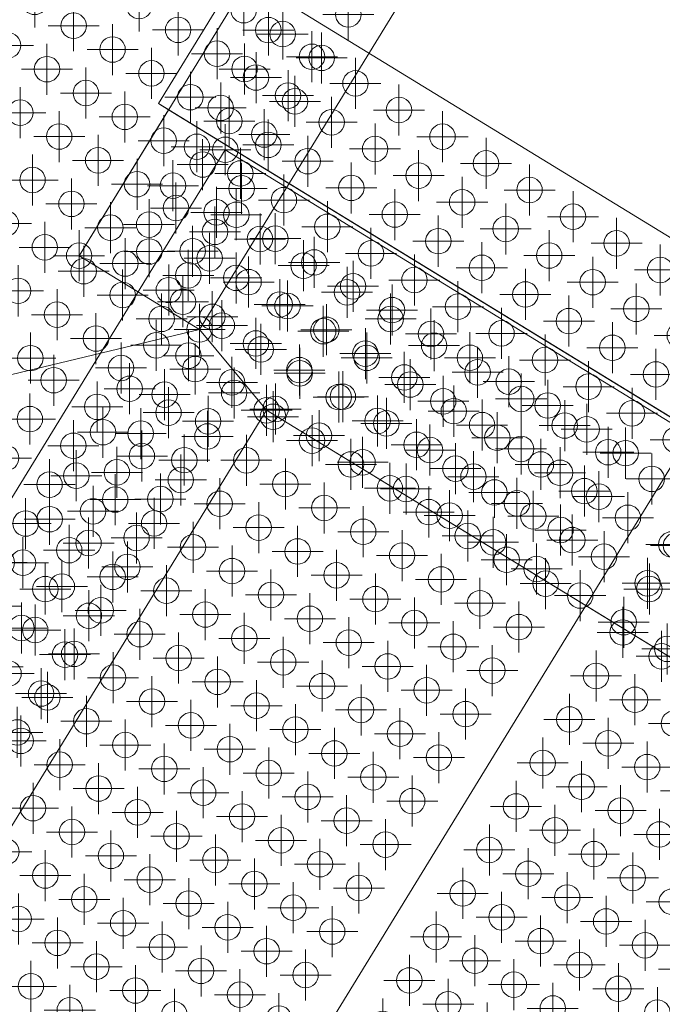
# Model space of a CAD drawing. Extents: x -45 to 83, y -656 to 60.
# Drawn here: x 49 to 55, y 29 to 39 of the extents above; entities that cross this region are included whole.
import ezdxf

# ---------------------------------------------------------------- set-up
doc = ezdxf.new("R2010")
doc.units = 0
doc.header["$PDMODE"] = 34
doc.header["$PDSIZE"] = 0.25
for name, color, linetype, lineweight in [('EagleView - Roof Model', 7, 'Continuous', 0), ('EagleView - TSRF Heat Map', 7, 'Continuous', 0), ('EagleView - Wall Model', 7, 'Continuous', 0)]:
    doc.layers.add(name, color=color, linetype=linetype, lineweight=lineweight)

msp = doc.modelspace()

# ---------------------------------------------------------------- linework, layer by layer
at = {"layer": 'EagleView - Roof Model', "linetype": 'Continuous', "true_color": 0x000000}
for points in [[(54.769409, 43.272106, 3.024213), (50.383446, 36.114864, 3.024213)], [(50.864388, 39.548176, 1.434878), (59.096767, 34.503368, 1.434878)], [(50.634941, 37.875908, 9.278652), (43.245861, 25.818024, 9.278652)]]:
    msp.add_polyline3d(points, close=True, dxfattribs=at)
at = {"layer": 'EagleView - Roof Model', "linetype": 'Continuous', "true_color": 0xd58928}
for points in [[(49.203537, 36.837914, 3.024213), (50.864388, 39.548176, 1.434878)], [(50.383446, 36.114864, 3.024213), (49.203537, 36.837914, 3.024213)], [(50.383446, 36.114864, 3.024213), (51.040569, 35.322906, 3.190168)], [(51.040569, 35.322906, 3.190168), (44.67812, 24.940334, 9.278652)], [(57.054928, 31.637304, 3.190168), (51.040569, 35.322906, 3.190168)]]:
    msp.add_polyline3d(points, close=True, dxfattribs=at)
at = {"layer": 'EagleView - Roof Model', "linetype": 'Continuous', "true_color": 0x00ff00}
msp.add_polyline3d([(55.191998, 35.083336, 11.950973), (50.634941, 37.875908, 9.278652)], close=True, dxfattribs=at)
at = {"layer": 'EagleView - Roof Model', "linetype": 'Continuous', "true_color": 0x0000ff}
msp.add_polyline3d([(50.383446, 36.114864, 3.024213), (36.957825, 32.891659, 7.905764)], close=True, dxfattribs=at)
at = {"layer": 'EagleView - Roof Model', "linetype": 'Continuous', "true_color": 0xff0000}
msp.add_polyline3d([(45.010349, 18.468397, 11.950973), (55.191998, 35.083336, 11.950973)], close=True, dxfattribs=at)
at = {"layer": 'EagleView - TSRF Heat Map', "linetype": 'Continuous', "true_color": 0x479bd1}
msp.add_point((48.76844, 39.32613, 4.551661), dxfattribs=at)
at = {"layer": 'EagleView - TSRF Heat Map', "linetype": 'Continuous', "true_color": 0x3891cb}
msp.add_point((49.792313, 39.285114, 4.104448), dxfattribs=at)
at = {"layer": 'EagleView - TSRF Heat Map', "linetype": 'Continuous', "true_color": 0x2f8bc8}
for p in [(50.816189, 39.244095, 3.657235), (49.531063, 38.858795, 4.104448)]:
    msp.add_point(p, dxfattribs=at)
at = {"layer": 'EagleView - TSRF Heat Map', "linetype": 'Continuous', "true_color": 0x2d88c5}
msp.add_point((51.840061, 39.203079, 3.210021), dxfattribs=at)
at = {"layer": 'EagleView - TSRF Heat Map', "linetype": 'Continuous', "true_color": 0x3b93cc}
msp.add_point((49.149754, 39.092461, 4.328055), dxfattribs=at)
at = {"layer": 'EagleView - TSRF Heat Map', "linetype": 'Continuous', "true_color": 0x2e8ac7}
msp.add_point((50.173626, 39.051445, 3.880841), dxfattribs=at)
at = {"layer": 'EagleView - TSRF Heat Map', "linetype": 'Continuous', "true_color": 0x12507f}
for p in [(51.057735, 39.049236, 1.597075), (49.807362, 35.094929, 3.609537), (48.680031, 34.212234, 4.280357), (48.446365, 33.830925, 4.503964)]:
    msp.add_point(p, dxfattribs=at)
at = {"layer": 'EagleView - TSRF Heat Map', "linetype": 'Continuous', "true_color": 0x2d87c3}
msp.add_point((51.197502, 39.010426, 3.433628), dxfattribs=at)
at = {"layer": 'EagleView - TSRF Heat Map', "linetype": 'Continuous', "true_color": 0x4096ce}
msp.add_point((48.507191, 38.899811, 4.551661), dxfattribs=at)
at = {"layer": 'EagleView - TSRF Heat Map', "linetype": 'Continuous', "true_color": 0x2c86c1}
msp.add_point((50.554939, 38.817776, 3.657235), dxfattribs=at)
at = {"layer": 'EagleView - TSRF Heat Map', "linetype": 'Continuous', "true_color": 0x175a8b}
for p in [(51.484055, 38.787983, 1.597075), (53.767288, 35.815304, 2.267896), (50.041027, 35.476238, 3.38593)]:
    msp.add_point(p, dxfattribs=at)
at = {"layer": 'EagleView - TSRF Heat Map', "linetype": 'Continuous', "true_color": 0x2b83be}
msp.add_point((51.578812, 38.776756, 3.210021), dxfattribs=at)
at = {"layer": 'EagleView - TSRF Heat Map', "linetype": 'Continuous', "true_color": 0x338dc9}
msp.add_point((48.888504, 38.666142, 4.328055), dxfattribs=at)
at = {"layer": 'EagleView - TSRF Heat Map', "linetype": 'Continuous', "true_color": 0x104b79}
for p in [(50.824066, 38.667923, 1.820682), (51.553658, 35.073803, 3.162323), (53.066284, 34.671368, 2.938716), (53.685257, 33.767555, 3.162323), (54.111576, 33.506306, 3.162323), (54.537895, 33.245056, 3.162323), (54.964218, 32.983807, 3.162323)]:
    msp.add_point(p, dxfattribs=at)
at = {"layer": 'EagleView - TSRF Heat Map', "linetype": 'Continuous', "true_color": 0x2c85c1}
msp.add_point((49.912376, 38.625126, 3.880841), dxfattribs=at)
at = {"layer": 'EagleView - TSRF Heat Map', "linetype": 'Continuous', "true_color": 0x2a81bc}
msp.add_point((50.936249, 38.584106, 3.433628), dxfattribs=at)
at = {"layer": 'EagleView - TSRF Heat Map', "linetype": 'Continuous', "true_color": 0x1a5f92}
for p in [(51.910378, 38.526737, 1.597075), (54.8536, 35.674118, 2.044289)]:
    msp.add_point(p, dxfattribs=at)
at = {"layer": 'EagleView - TSRF Heat Map', "linetype": 'Continuous', "true_color": 0x2c86c2}
msp.add_point((49.269814, 38.432476, 4.104448), dxfattribs=at)
at = {"layer": 'EagleView - TSRF Heat Map', "linetype": 'Continuous', "true_color": 0x2980bb}
msp.add_point((50.29369, 38.391457, 3.657235), dxfattribs=at)
at = {"layer": 'EagleView - TSRF Heat Map', "linetype": 'Continuous', "true_color": 0x155687}
msp.add_point((51.250385, 38.40667, 1.820682), dxfattribs=at)
at = {"layer": 'EagleView - TSRF Heat Map', "linetype": 'Continuous', "true_color": 0x0e4774}
msp.add_point((50.590397, 38.286613, 2.044289), dxfattribs=at)
at = {"layer": 'EagleView - TSRF Heat Map', "linetype": 'Continuous', "true_color": 0x277cb5}
msp.add_point((51.317562, 38.350441, 3.210021), dxfattribs=at)
at = {"layer": 'EagleView - TSRF Heat Map', "linetype": 'Continuous', "true_color": 0x1c6599}
for p in [(52.336697, 38.265488, 1.597075), (52.295677, 37.241615, 2.044289), (52.722, 36.980366, 2.044289), (50.383446, 36.114864, 3.024213)]:
    msp.add_point(p, dxfattribs=at)
at = {"layer": 'EagleView - TSRF Heat Map', "linetype": 'Continuous', "true_color": 0x2d88c4}
msp.add_point((48.627254, 38.239819, 4.328055), dxfattribs=at)
at = {"layer": 'EagleView - TSRF Heat Map', "linetype": 'Continuous', "true_color": 0x2980ba}
msp.add_point((49.651127, 38.198807, 3.880841), dxfattribs=at)
at = {"layer": 'EagleView - TSRF Heat Map', "linetype": 'Continuous', "true_color": 0x277bb4}
for p in [(50.675003, 38.157787, 3.433628), (50.03244, 37.965137, 3.657235)]:
    msp.add_point(p, dxfattribs=at)
at = {"layer": 'EagleView - TSRF Heat Map', "linetype": 'Continuous', "true_color": 0x185b8d}
for p in [(51.676708, 38.145424, 1.820682), (51.361004, 35.716366, 2.938716)]:
    msp.add_point(p, dxfattribs=at)
at = {"layer": 'EagleView - TSRF Heat Map', "linetype": 'Continuous', "true_color": 0x2a81bb}
msp.add_point((49.008564, 38.006153, 4.104448), dxfattribs=at)
at = {"layer": 'EagleView - TSRF Heat Map', "linetype": 'Continuous', "true_color": 0x145383}
for p in [(51.016716, 38.02536, 2.044289), (55.005234, 34.007679, 2.715109)]:
    msp.add_point(p, dxfattribs=at)
at = {"layer": 'EagleView - TSRF Heat Map', "linetype": 'Continuous', "true_color": 0x1f6a9f}
for p in [(52.763016, 38.004238, 1.597075), (54.894615, 36.69799, 1.597075), (49.630005, 36.452507, 3.433628)]:
    msp.add_point(p, dxfattribs=at)
at = {"layer": 'EagleView - TSRF Heat Map', "linetype": 'Continuous', "true_color": 0x0c426f}
msp.add_point((50.356728, 37.9053, 2.267896), dxfattribs=at)
at = {"layer": 'EagleView - TSRF Heat Map', "linetype": 'Continuous', "true_color": 0x7dbde5}
for p in [(50.634941, 37.875908, 9.278652), (50.743385, 37.238911, 9.491301), (51.124699, 37.005241, 9.714908), (50.482136, 36.812592, 9.491301), (50.220886, 36.386272, 9.491301), (49.818455, 34.873642, 9.714908), (49.416019, 33.361015, 9.938514), (49.15477, 32.934696, 9.938514), (48.89352, 32.508377, 9.938514), (49.01358, 31.848385, 10.162121), (48.752331, 31.422066, 10.162121), (48.872395, 30.762077, 10.385728), (48.611149, 30.335756, 10.385728)]:
    msp.add_point(p, dxfattribs=at)
at = {"layer": 'EagleView - TSRF Heat Map', "linetype": 'Continuous', "true_color": 0x2576ae}
for p in [(51.056313, 37.924118, 3.210021), (49.771191, 37.538815, 3.657235)]:
    msp.add_point(p, dxfattribs=at)
at = {"layer": 'EagleView - TSRF Heat Map', "linetype": 'Continuous', "true_color": 0x1b6296}
msp.add_point((52.103027, 37.884174, 1.820682), dxfattribs=at)
at = {"layer": 'EagleView - TSRF Heat Map', "linetype": 'Continuous', "true_color": 0x277bb5}
msp.add_point((49.389877, 37.772484, 3.880841), dxfattribs=at)
at = {"layer": 'EagleView - TSRF Heat Map', "linetype": 'Continuous', "true_color": 0x2576af}
msp.add_point((50.41375, 37.731468, 3.433628), dxfattribs=at)
at = {"layer": 'EagleView - TSRF Heat Map', "linetype": 'Continuous', "true_color": 0x165889}
for p in [(51.443039, 37.764114, 2.044289), (49.381039, 35.356174, 3.609537), (51.040569, 35.322906, 3.190168)]:
    msp.add_point(p, dxfattribs=at)
at = {"layer": 'EagleView - TSRF Heat Map', "linetype": 'Continuous', "true_color": 0x1f6ba1}
msp.add_point((53.189339, 37.742989, 1.597075), dxfattribs=at)
at = {"layer": 'EagleView - TSRF Heat Map', "linetype": 'Continuous', "true_color": 0x124f7e}
for p in [(50.783047, 37.644047, 2.267896), (54.345245, 33.887619, 2.938716), (54.771564, 33.626369, 2.938716)]:
    msp.add_point(p, dxfattribs=at)
at = {"layer": 'EagleView - TSRF Heat Map', "linetype": 'Continuous', "true_color": 0x1d679b}
for p in [(52.529346, 37.622925, 1.820682), (49.368752, 36.026184, 3.433628), (48.726192, 35.833534, 3.657235)]:
    msp.add_point(p, dxfattribs=at)
at = {"layer": 'EagleView - TSRF Heat Map', "linetype": 'Continuous', "true_color": 0x287db7}
msp.add_point((48.747314, 37.579834, 4.104448), dxfattribs=at)
at = {"layer": 'EagleView - TSRF Heat Map', "linetype": 'Continuous', "true_color": 0x093e69}
msp.add_point((50.123062, 37.523987, 2.491503), dxfattribs=at)
at = {"layer": 'EagleView - TSRF Heat Map', "linetype": 'Continuous', "true_color": 0x2271a9}
msp.add_point((50.795063, 37.497803, 3.210021), dxfattribs=at)
at = {"layer": 'EagleView - TSRF Heat Map', "linetype": 'Continuous', "true_color": 0x1a6194}
for p in [(51.869358, 37.502865, 2.044289), (51.402023, 36.740238, 2.491503), (51.168354, 36.358925, 2.715109), (50.383446, 36.114864, 3.024213)]:
    msp.add_point(p, dxfattribs=at)
at = {"layer": 'EagleView - TSRF Heat Map', "linetype": 'Continuous', "true_color": 0x206ca1}
msp.add_point((53.615658, 37.481739, 1.597075), dxfattribs=at)
at = {"layer": 'EagleView - TSRF Heat Map', "linetype": 'Continuous', "true_color": 0x2577b0}
msp.add_point((49.128628, 37.346165, 3.880841), dxfattribs=at)
at = {"layer": 'EagleView - TSRF Heat Map', "linetype": 'Continuous', "true_color": 0x2372a9}
msp.add_point((50.152504, 37.305145, 3.433628), dxfattribs=at)
at = {"layer": 'EagleView - TSRF Heat Map', "linetype": 'Continuous', "true_color": 0x155586}
for p in [(51.20937, 37.382801, 2.267896), (52.447315, 35.575176, 2.715109)]:
    msp.add_point(p, dxfattribs=at)
at = {"layer": 'EagleView - TSRF Heat Map', "linetype": 'Continuous', "true_color": 0x1e689d}
msp.add_point((52.955669, 37.361675, 1.820682), dxfattribs=at)
at = {"layer": 'EagleView - TSRF Heat Map', "linetype": 'Continuous', "true_color": 0x0f4876}
for p in [(50.549381, 37.262733, 2.491503), (52.406296, 34.551304, 3.162323), (48.598, 32.16449, 5.174785)]:
    msp.add_point(p, dxfattribs=at)
at = {"layer": 'EagleView - TSRF Heat Map', "linetype": 'Continuous', "true_color": 0x1f6ba0}
msp.add_point((54.041977, 37.22049, 1.597075), dxfattribs=at)
at = {"layer": 'EagleView - TSRF Heat Map', "linetype": 'Continuous', "true_color": 0x277ab3}
msp.add_point((48.486065, 37.153515, 4.104448), dxfattribs=at)
at = {"layer": 'EagleView - TSRF Heat Map', "linetype": 'Continuous', "true_color": 0x2372aa}
msp.add_point((49.509941, 37.112495, 3.657235), dxfattribs=at)
at = {"layer": 'EagleView - TSRF Heat Map', "linetype": 'Continuous', "true_color": 0x083a65}
msp.add_point((49.889393, 37.142673, 2.715109), dxfattribs=at)
at = {"layer": 'EagleView - TSRF Heat Map', "linetype": 'Continuous', "true_color": 0x1a6093}
for p in [(51.635689, 37.121552, 2.267896), (54.000957, 36.196617, 2.044289)]:
    msp.add_point(p, dxfattribs=at)
at = {"layer": 'EagleView - TSRF Heat Map', "linetype": 'Continuous', "true_color": 0x206da4}
msp.add_point((50.533813, 37.07148, 3.210021), dxfattribs=at)
at = {"layer": 'EagleView - TSRF Heat Map', "linetype": 'Continuous', "true_color": 0x1e679c}
msp.add_point((53.381989, 37.100426, 1.820682), dxfattribs=at)
at = {"layer": 'EagleView - TSRF Heat Map', "linetype": 'Continuous', "true_color": 0x2474ac}
msp.add_point((48.867378, 36.919846, 3.880841), dxfattribs=at)
at = {"layer": 'EagleView - TSRF Heat Map', "linetype": 'Continuous', "true_color": 0x145382}
msp.add_point((50.975704, 37.001488, 2.491503), dxfattribs=at)
at = {"layer": 'EagleView - TSRF Heat Map', "linetype": 'Continuous', "true_color": 0x1f6aa0}
msp.add_point((54.468296, 36.95924, 1.597075), dxfattribs=at)
at = {"layer": 'EagleView - TSRF Heat Map', "linetype": 'Continuous', "true_color": 0x083a64}
for p in [(49.203537, 36.837914, 3.024213), (49.655724, 36.761364, 2.938716), (50.082043, 36.500111, 2.938716), (54.386265, 34.911491, 2.491503)]:
    msp.add_point(p, dxfattribs=at)
at = {"layer": 'EagleView - TSRF Heat Map', "linetype": 'Continuous', "true_color": 0x216ea4}
msp.add_point((49.891251, 36.878826, 3.433628), dxfattribs=at)
at = {"layer": 'EagleView - TSRF Heat Map', "linetype": 'Continuous', "true_color": 0x0a3f6b}
msp.add_point((50.315712, 36.88142, 2.715109), dxfattribs=at)
at = {"layer": 'EagleView - TSRF Heat Map', "linetype": 'Continuous', "true_color": 0x1b6397}
msp.add_point((52.062008, 36.860302, 2.267896), dxfattribs=at)
at = {"layer": 'EagleView - TSRF Heat Map', "linetype": 'Continuous', "true_color": 0x1d669a}
for p in [(53.808308, 36.839176, 1.820682), (54.234627, 36.577927, 1.820682), (55.087269, 36.055428, 1.820682)]:
    msp.add_point(p, dxfattribs=at)
at = {"layer": 'EagleView - TSRF Heat Map', "linetype": 'Continuous', "true_color": 0x7ebde5}
for p in [(51.506012, 36.771576, 9.938514), (50.863449, 36.578922, 9.714908), (51.887321, 36.537907, 10.162121), (51.244762, 36.345257, 9.938514), (52.268635, 36.304237, 10.385728), (50.6022, 36.152603, 9.714908), (51.626072, 36.111588, 10.162121), (50.983513, 35.918938, 9.938514), (50.34095, 35.72628, 9.714908), (51.364822, 35.685268, 10.162121), (50.722263, 35.492615, 9.938514), (50.0797, 35.299961, 9.714908), (51.103573, 35.258945, 10.162121), (50.461014, 35.066296, 9.938514), (51.484886, 35.025276, 10.385728), (50.842323, 34.832626, 10.162121), (50.199768, 34.639977, 9.938514), (50.581078, 34.406307, 10.162121), (49.938519, 34.213654, 9.938514), (50.319828, 33.979984, 10.162121), (49.677269, 33.787334, 9.938514), (50.701141, 33.746315, 10.385728), (50.058578, 33.553665, 10.162121), (49.797329, 33.127346, 10.162121), (49.536079, 32.701027, 10.162121), (49.27483, 32.274708, 10.162121), (49.133644, 31.188396, 10.385728), (48.992462, 30.102089, 10.609335), (48.731213, 29.675768, 10.609335)]:
    msp.add_point(p, dxfattribs=at)
at = {"layer": 'EagleView - TSRF Heat Map', "linetype": 'Continuous', "true_color": 0x1b6396}
msp.add_point((53.148319, 36.719116, 2.044289), dxfattribs=at)
at = {"layer": 'EagleView - TSRF Heat Map', "linetype": 'Continuous', "true_color": 0x216fa5}
msp.add_point((49.248692, 36.686176, 3.657235), dxfattribs=at)
at = {"layer": 'EagleView - TSRF Heat Map', "linetype": 'Continuous', "true_color": 0x1e699e}
msp.add_point((50.272564, 36.645157, 3.210021), dxfattribs=at)
at = {"layer": 'EagleView - TSRF Heat Map', "linetype": 'Continuous', "true_color": 0x135080}
msp.add_point((50.742035, 36.620174, 2.715109), dxfattribs=at)
at = {"layer": 'EagleView - TSRF Heat Map', "linetype": 'Continuous', "true_color": 0x1b6195}
for p in [(52.488331, 36.599052, 2.267896), (51.828342, 36.478989, 2.491503)]:
    msp.add_point(p, dxfattribs=at)
at = {"layer": 'EagleView - TSRF Heat Map', "linetype": 'Continuous', "true_color": 0x2270a7}
msp.add_point((48.606129, 36.493523, 3.880841), dxfattribs=at)
at = {"layer": 'EagleView - TSRF Heat Map', "linetype": 'Continuous', "true_color": 0x1b6194}
msp.add_point((53.574638, 36.457867, 2.044289), dxfattribs=at)
at = {"layer": 'EagleView - TSRF Heat Map', "linetype": 'Continuous', "true_color": 0x195e91}
for p in [(52.91465, 36.337803, 2.267896), (52.254665, 36.217739, 2.491503), (51.594673, 36.097675, 2.715109), (50.934685, 35.977615, 2.938716), (49.614704, 35.737484, 3.38593), (48.95472, 35.617428, 3.609537)]:
    msp.add_point(p, dxfattribs=at)
at = {"layer": 'EagleView - TSRF Heat Map', "linetype": 'Continuous', "true_color": 0x206ba1}
msp.add_point((48.987442, 36.259853, 3.657235), dxfattribs=at)
at = {"layer": 'EagleView - TSRF Heat Map', "linetype": 'Continuous', "true_color": 0x165788}
for p in [(50.508366, 36.238865, 2.938716), (54.193607, 35.554054, 2.267896), (54.812584, 34.650242, 2.491503)]:
    msp.add_point(p, dxfattribs=at)
at = {"layer": 'EagleView - TSRF Heat Map', "linetype": 'Continuous', "true_color": 0x1d659a}
msp.add_point((54.660946, 36.316677, 1.820682), dxfattribs=at)
at = {"layer": 'EagleView - TSRF Heat Map', "linetype": 'Continuous', "true_color": 0x1d669b}
msp.add_point((50.011314, 36.218842, 3.210021), dxfattribs=at)
at = {"layer": 'EagleView - TSRF Heat Map', "linetype": 'Continuous', "true_color": 0x7fbee6}
for p in [(52.649948, 36.070568, 10.609335), (51.866199, 34.791607, 10.609335), (51.60495, 34.365288, 10.609335), (51.343704, 33.938969, 10.609335), (51.463768, 33.27898, 10.832941), (51.202515, 32.852661, 10.832941), (50.941269, 32.426342, 10.832941), (51.322578, 32.192673, 11.056548), (50.680016, 32.000023, 10.832941), (50.658894, 30.253723, 11.280155), (51.040207, 30.020056, 11.503761), (50.397644, 29.827404, 11.280155), (50.778957, 29.593737, 11.503761), (50.136398, 29.401083, 11.280155)]:
    msp.add_point(p, dxfattribs=at)
at = {"layer": 'EagleView - TSRF Heat Map', "linetype": 'Continuous', "true_color": 0x185c8e}
for p in [(53.340969, 36.076553, 2.267896), (50.701015, 35.596302, 3.162323)]:
    msp.add_point(p, dxfattribs=at)
at = {"layer": 'EagleView - TSRF Heat Map', "linetype": 'Continuous', "true_color": 0x7dbce5}
for p in [(49.959637, 35.959949, 9.491301), (49.698387, 35.53363, 9.491301), (49.557205, 34.447319, 9.714908), (49.295956, 34.021, 9.714908), (48.632271, 32.082054, 9.938514), (48.491081, 30.995747, 10.162121)]:
    msp.add_point(p, dxfattribs=at)
at = {"layer": 'EagleView - TSRF Heat Map', "linetype": 'Continuous', "true_color": 0x175a8c}
for p in [(52.680984, 35.95649, 2.491503), (48.72105, 35.236115, 3.833144)]:
    msp.add_point(p, dxfattribs=at)
at = {"layer": 'EagleView - TSRF Heat Map', "linetype": 'Continuous', "true_color": 0x195f92}
for p in [(50.274696, 35.857552, 3.162323), (54.427277, 35.935368, 2.044289)]:
    msp.add_point(p, dxfattribs=at)
at = {"layer": 'EagleView - TSRF Heat Map', "linetype": 'Continuous', "true_color": 0x7fbde5}
for p in [(52.007385, 35.877918, 10.385728), (50.962391, 34.172638, 10.385728), (50.439892, 33.319996, 10.385728), (50.821205, 33.086327, 10.609335), (50.178642, 32.893677, 10.385728), (50.559956, 32.660007, 10.609335), (49.917393, 32.467358, 10.385728), (50.298706, 32.233688, 10.609335), (49.656143, 32.041039, 10.385728), (50.037457, 31.807371, 10.609335), (49.394894, 31.614716, 10.385728), (49.776207, 31.381048, 10.609335), (49.514957, 30.954729, 10.609335), (49.253708, 30.52841, 10.609335)]:
    msp.add_point(p, dxfattribs=at)
at = {"layer": 'EagleView - TSRF Heat Map', "linetype": 'Continuous', "true_color": 0x175b8c}
msp.add_point((52.020996, 35.836426, 2.715109), dxfattribs=at)
at = {"layer": 'EagleView - TSRF Heat Map', "linetype": 'Continuous', "true_color": 0x80bee6}
for p in [(53.031258, 35.836903, 10.832941), (52.388699, 35.644249, 10.609335), (52.770012, 35.410583, 10.832941), (52.127449, 35.21793, 10.609335), (53.151321, 35.176914, 11.056548), (52.508759, 34.984264, 10.832941), (52.247513, 34.557941, 10.832941), (51.986259, 34.131622, 10.832941), (51.725014, 33.705303, 10.832941), (52.106327, 33.471634, 11.056548), (51.845078, 33.045311, 11.056548), (51.583828, 32.618992, 11.056548), (51.703892, 31.959003, 11.280155), (51.061329, 31.766354, 11.056548), (51.442642, 31.532684, 11.280155), (50.800079, 31.340034, 11.056548), (51.181393, 31.106365, 11.280155), (50.53883, 30.913712, 11.056548), (51.562706, 30.872698, 11.503761), (50.920143, 30.680042, 11.280155), (51.301456, 30.446375, 11.503761), (51.160271, 29.360067, 11.727368)]:
    msp.add_point(p, dxfattribs=at)
at = {"layer": 'EagleView - TSRF Heat Map', "linetype": 'Continuous', "true_color": 0x165787}
msp.add_point((53.107304, 35.69524, 2.491503), dxfattribs=at)
at = {"layer": 'EagleView - TSRF Heat Map', "linetype": 'Continuous', "true_color": 0x81bfe6}
for p in [(53.412571, 35.603233, 11.056548), (53.793884, 35.369564, 11.280155), (54.175198, 35.135895, 11.503761), (53.532635, 34.943245, 11.280155), (54.556511, 34.902229, 11.727368), (52.890072, 34.750595, 11.056548), (53.913948, 34.709576, 11.503761), (53.271385, 34.516926, 11.280155), (52.628822, 34.324272, 11.056548), (53.652699, 34.283257, 11.503761), (53.010136, 34.090603, 11.280155), (54.034012, 34.049591, 11.727368), (52.367573, 33.897953, 11.056548), (53.391449, 33.856934, 11.503761), (52.748886, 33.664284, 11.280155), (53.772758, 33.623268, 11.727368), (53.130199, 33.430614, 11.503761), (52.48764, 33.237965, 11.280155), (53.511513, 33.196949, 11.727368), (52.868954, 33.004295, 11.503761), (52.226391, 32.811642, 11.280155), (53.250267, 32.77063, 11.727368), (52.607704, 32.577972, 11.503761), (51.965141, 32.385323, 11.280155), (52.989014, 32.344307, 11.727368), (52.346455, 32.151653, 11.503761), (52.727768, 31.917986, 11.727368), (52.085205, 31.725336, 11.503761), (52.466515, 31.491667, 11.727368), (51.823956, 31.299017, 11.503761), (52.205269, 31.065348, 11.727368), (51.944016, 30.639029, 11.727368), (51.68277, 30.212706, 11.727368)]:
    msp.add_point(p, dxfattribs=at)
at = {"layer": 'EagleView - TSRF Heat Map', "linetype": 'Continuous', "true_color": 0x7fbee5}
for p in [(51.746136, 35.451599, 10.385728), (51.223637, 34.598957, 10.385728), (51.082455, 33.512646, 10.609335), (50.41877, 31.573702, 10.832941), (50.157516, 31.147379, 10.832941), (49.896271, 30.72106, 10.832941), (50.27758, 30.487392, 11.056548), (49.635017, 30.294741, 10.832941), (50.016331, 30.061073, 11.056548), (49.373772, 29.86842, 10.832941), (49.755085, 29.634752, 11.056548), (49.112526, 29.442099, 10.832941)]:
    msp.add_point(p, dxfattribs=at)
at = {"layer": 'EagleView - TSRF Heat Map', "linetype": 'Continuous', "true_color": 0x145485}
msp.add_point((51.787327, 35.455116, 2.938716), dxfattribs=at)
at = {"layer": 'EagleView - TSRF Heat Map', "linetype": 'Continuous', "true_color": 0x135181}
for p in [(53.533623, 35.43399, 2.491503), (51.127335, 35.335052, 3.162323), (54.152596, 34.530178, 2.715109)]:
    msp.add_point(p, dxfattribs=at)
at = {"layer": 'EagleView - TSRF Heat Map', "linetype": 'Continuous', "true_color": 0x135180}
msp.add_point((52.873634, 35.313927, 2.715109), dxfattribs=at)
at = {"layer": 'EagleView - TSRF Heat Map', "linetype": 'Continuous', "true_color": 0x145484}
msp.add_point((54.61993, 35.292805, 2.267896), dxfattribs=at)
at = {"layer": 'EagleView - TSRF Heat Map', "linetype": 'Continuous', "true_color": 0x114d7b}
for p in [(50.467346, 35.214989, 3.38593), (49.340023, 34.332302, 4.05675)]:
    msp.add_point(p, dxfattribs=at)
at = {"layer": 'EagleView - TSRF Heat Map', "linetype": 'Continuous', "true_color": 0x114e7d}
for p in [(52.213646, 35.193867, 2.938716), (53.299953, 35.052677, 2.715109), (52.639965, 34.932617, 2.938716), (53.918926, 34.148869, 2.938716)]:
    msp.add_point(p, dxfattribs=at)
at = {"layer": 'EagleView - TSRF Heat Map', "linetype": 'Continuous', "true_color": 0x0f4977}
for p in [(53.959942, 35.172741, 2.491503), (52.832615, 34.290054, 3.162323), (49.299004, 33.30843, 4.503964)]:
    msp.add_point(p, dxfattribs=at)
at = {"layer": 'EagleView - TSRF Heat Map', "linetype": 'Continuous', "true_color": 0x7cbce5}
for p in [(49.437141, 35.107311, 9.491301), (49.034706, 33.594681, 9.714908), (48.773457, 33.168362, 9.714908), (48.512207, 32.742043, 9.714908)]:
    msp.add_point(p, dxfattribs=at)
at = {"layer": 'EagleView - TSRF Heat Map', "linetype": 'Continuous', "true_color": 0x114c7b}
msp.add_point((55.046249, 35.031555, 2.267896), dxfattribs=at)
at = {"layer": 'EagleView - TSRF Heat Map', "linetype": 'Continuous', "true_color": 0x135282}
for p in [(49.147369, 34.974861, 3.833144), (54.578915, 34.268929, 2.715109)]:
    msp.add_point(p, dxfattribs=at)
at = {"layer": 'EagleView - TSRF Heat Map', "linetype": 'Continuous', "true_color": 0x155787}
msp.add_point((48.487381, 34.854801, 4.05675), dxfattribs=at)
at = {"layer": 'EagleView - TSRF Heat Map', "linetype": 'Continuous', "true_color": 0x104a78}
for p in [(50.233681, 34.833679, 3.609537), (50.000011, 34.452366, 3.833144), (53.258934, 34.028805, 3.162323)]:
    msp.add_point(p, dxfattribs=at)
at = {"layer": 'EagleView - TSRF Heat Map', "linetype": 'Continuous', "true_color": 0x0f4a78}
for p in [(51.979977, 34.812553, 3.162323), (49.766342, 34.071053, 4.05675), (49.532673, 33.689739, 4.280357)]:
    msp.add_point(p, dxfattribs=at)
at = {"layer": 'EagleView - TSRF Heat Map', "linetype": 'Continuous', "true_color": 0x114d7c}
for p in [(53.726273, 34.791428, 2.715109), (49.573692, 34.713615, 3.833144), (53.492603, 34.410118, 2.938716)]:
    msp.add_point(p, dxfattribs=at)
at = {"layer": 'EagleView - TSRF Heat Map', "linetype": 'Continuous', "true_color": 0x125080}
msp.add_point((48.9137, 34.593548, 4.05675), dxfattribs=at)
at = {"layer": 'EagleView - TSRF Heat Map', "linetype": 'Continuous', "true_color": 0x7cbce4}
for p in [(49.175892, 34.680988, 9.491301), (48.914642, 34.254669, 9.491301), (48.653393, 33.82835, 9.491301), (48.392143, 33.402031, 9.491301)]:
    msp.add_point(p, dxfattribs=at)
at = {"layer": 'EagleView - TSRF Heat Map', "linetype": 'Continuous', "true_color": 0x82bfe6}
msp.add_point((54.295258, 34.47591, 11.727368), dxfattribs=at)
at = {"layer": 'EagleView - TSRF Heat Map', "linetype": 'Continuous', "true_color": 0x104c7b}
msp.add_point((49.106354, 33.950989, 4.280357), dxfattribs=at)
at = {"layer": 'EagleView - TSRF Heat Map', "linetype": 'Continuous', "true_color": 0xddf2ff}
for p in [(55.050808, 33.997028, 11.727367), (54.789558, 33.570709, 11.727367), (54.909622, 32.910721, 11.50376), (54.648373, 32.484402, 11.50376), (54.005814, 32.291748, 11.727367), (54.387127, 32.058079, 11.50376), (54.507191, 31.39809, 11.280154), (53.864628, 31.205441, 11.50376), (53.603378, 30.779119, 11.50376), (53.462193, 29.69281, 11.280154), (53.200943, 29.266491, 11.280154)]:
    msp.add_point(p, dxfattribs=at)
at = {"layer": 'EagleView - TSRF Heat Map', "linetype": 'Continuous', "true_color": 0x104c7a}
for p in [(48.872688, 33.569679, 4.503964), (48.639019, 33.188366, 4.727571), (48.40535, 32.807053, 4.951178)]:
    msp.add_point(p, dxfattribs=at)
at = {"layer": 'EagleView - TSRF Heat Map', "linetype": 'Continuous', "true_color": 0xdef3ff}
for p in [(54.528309, 33.14439, 11.727367), (53.744564, 31.865427, 11.727367), (54.125877, 31.63176, 11.50376), (53.483315, 31.439108, 11.727367), (53.222065, 31.012787, 11.727367), (52.960815, 30.586468, 11.727367), (52.699566, 30.160147, 11.727367), (53.080879, 29.926479, 11.50376), (52.438316, 29.733828, 11.727367), (52.81963, 29.50016, 11.50376), (52.177067, 29.307507, 11.727367)]:
    msp.add_point(p, dxfattribs=at)
at = {"layer": 'EagleView - TSRF Heat Map', "linetype": 'Continuous', "true_color": 0x0f4976}
for p in [(49.065338, 32.927116, 4.727571), (48.831669, 32.545803, 4.951178)]:
    msp.add_point(p, dxfattribs=at)
at = {"layer": 'EagleView - TSRF Heat Map', "linetype": 'Continuous', "true_color": 0xddf3ff}
for p in [(54.267059, 32.718071, 11.727367), (53.342129, 30.3528, 11.50376), (53.723442, 30.119131, 11.280154)]:
    msp.add_point(p, dxfattribs=at)
at = {"layer": 'EagleView - TSRF Heat Map', "linetype": 'Continuous', "true_color": 0xdcf2ff}
for p in [(55.029686, 32.250732, 11.280154), (54.76844, 31.824409, 11.280154), (55.14975, 31.590742, 11.056547), (54.8885, 31.164423, 11.056547), (54.245941, 30.971771, 11.280154), (54.627251, 30.738104, 11.056547), (53.984692, 30.54545, 11.280154), (54.104752, 29.885464, 11.056547), (53.843502, 29.459143, 11.056547)]:
    msp.add_point(p, dxfattribs=at)
at = {"layer": 'EagleView - TSRF Heat Map', "linetype": 'Continuous', "true_color": 0xdbf1ff}
for p in [(55.008564, 30.504435, 10.832941), (54.747314, 30.078114, 10.832941), (54.486065, 29.651794, 10.832941)]:
    msp.add_point(p, dxfattribs=at)
at = {"layer": 'EagleView - TSRF Heat Map', "linetype": 'Continuous', "true_color": 0xdbf2ff}
msp.add_point((54.366001, 30.311783, 11.056547), dxfattribs=at)
at = {"layer": 'EagleView - TSRF Heat Map', "linetype": 'Continuous', "true_color": 0x80bfe6}
msp.add_point((51.421516, 29.786386, 11.727368), dxfattribs=at)
at = {"layer": 'EagleView - TSRF Heat Map', "linetype": 'Continuous', "true_color": 0xdaf1ff}
for p in [(55.128628, 29.844444, 10.609334), (54.867378, 29.418125, 10.609334)]:
    msp.add_point(p, dxfattribs=at)
at = {"layer": 'EagleView - Wall Model', "linetype": 'Continuous', "true_color": 0x000000}
for points in [[(52.706699, 42.776897, 3.774213), (49.981586, 38.329914, 3.774213)], [(49.981586, 38.329914, -8), (52.706699, 42.776897, -8)], [(57.145111, 33.940102, -8), (49.981586, 38.329914, -8)], [(49.981586, 38.329914, -8), (49.981586, 38.329914, 3.774213)], [(49.981586, 38.329914, 3.774213), (50.080639, 38.269215, 3.716127)], [(49.981586, 38.329914, 3.774213), (49.981586, 38.329914, -8)], [(50.080639, 38.269215, 2.184878), (49.203537, 36.837914, 3.024213)], [(49.203537, 36.837914, 3.716127), (50.080639, 38.269215, 3.716127)], [(50.080639, 38.269215, 3.716127), (50.080639, 38.269215, 2.184878)], [(50.080639, 38.269215, 2.184878), (55.86615, 34.72385, 2.184878)], [(50.080639, 38.269215, 3.716127), (50.080639, 38.269215, 2.184878)], [(49.203537, 36.837914, 3.024213), (49.203537, 36.837914, 3.716127)], [(44.67812, 24.940334, 10.118549), (51.040569, 35.322906, 10.118549)], [(51.040569, 35.322906, 3.190168), (44.67812, 24.940334, 9.278652)], [(51.040569, 35.322906, 10.118549), (51.040569, 35.322906, 3.190168)], [(51.040569, 35.322906, 10.118549), (54.165367, 33.408028, 11.950973)], [(57.054928, 31.637304, 3.190168), (51.040569, 35.322906, 3.190168)], [(51.040569, 35.322906, 3.190168), (51.040569, 35.322906, 10.118549)], [(54.165367, 33.408028, 11.950973), (57.054928, 31.637304, 10.256496)]]:
    msp.add_polyline3d(points, close=True, dxfattribs=at)

doc.saveas('drawing.dxf')
